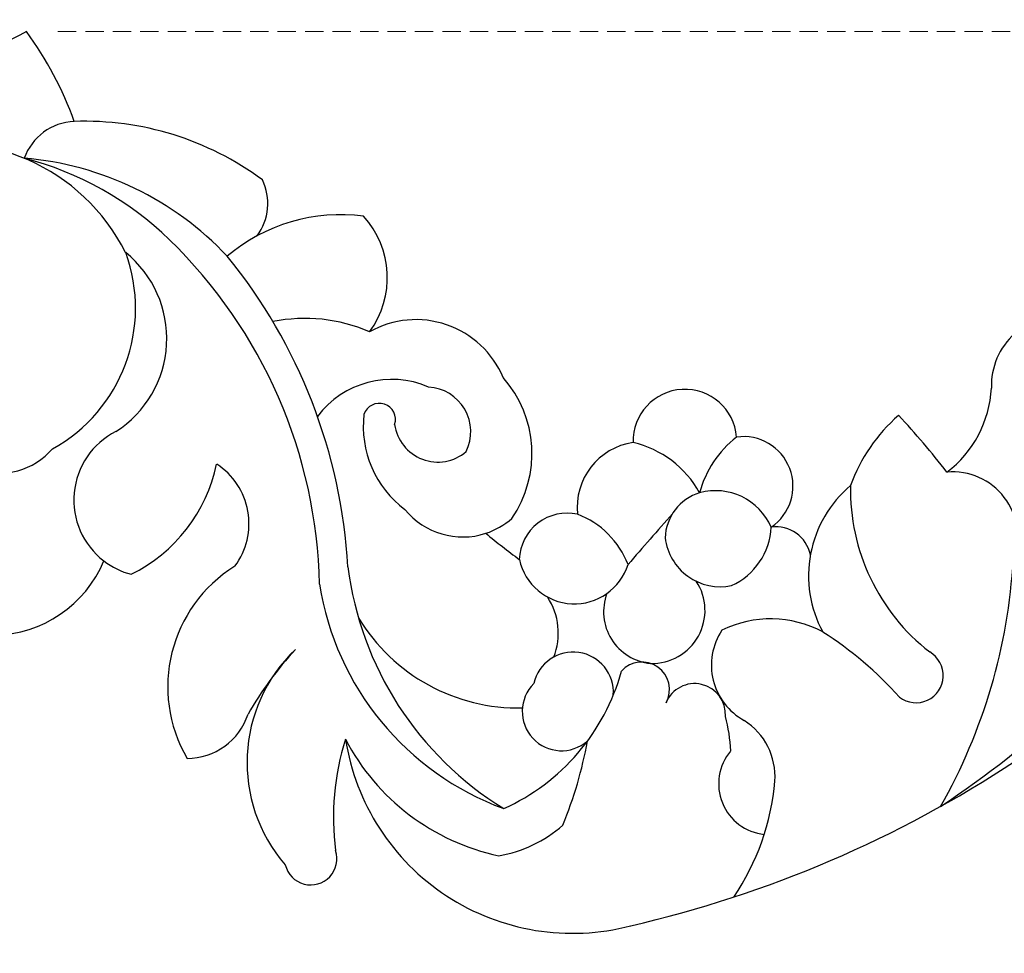
# Model space of a CAD drawing. Units: millimetres. Extents: x 2063 to 7103, y 1466 to 2654.
# Drawn here: x 2964 to 3101, y 2245 to 2375 of the extents above; entities that cross this region are included whole.
import ezdxf

# ---------------------------------------------------------------- set-up
doc = ezdxf.new("R2010")
doc.units = ezdxf.units.MM
doc.linetypes.add('HIDDEN', pattern=[9.525, 6.35, -3.175])
for name, color, linetype in [('2018-圖筆規範-輪廓線', 8, 'Continuous'), ('A-04.尺寸標註', 4, 'Continuous'), ('H&K Decorate detail 1', 8, 'Continuous'), ('H-08.木作(細線)', 8, 'Continuous')]:
    doc.layers.add(name, color=color, linetype=linetype)
doc.styles.add('新細明體', font='PMingLiU.ttf')
doc.dimstyles.new('4', dxfattribs={"dimtxt": 10, "dimasz": 3, "dimexe": 2, "dimexo": 2, "dimgap": 1.2, "dimtad": 2, "dimdec": 0, "dimtxsty": '新細明體', "dimblk": 'ARCHTICK', "dimcen": 5, "dimclrd": 8, "dimclre": 8, "dimclrt": 4, "dimadec": 0, "dimazin": 0, "dimtfac": 1, "dimtdec": 0, "dimtix": 1, "dimtmove": 2, "dimatfit": 3, "dimldrblk": 'OPEN90', "dimfxl": 1.25, "dimlwd": 9, "dimlwe": 9, "dimarcsym": 0})

# ---------------------------------------------------------------- blocks, each defined once
blk = doc.blocks.new('WC-8131')
for centre, radius, start, end in [((391.02, 6.91), 119.34, 116.8956, 132.6943), ((297.28, 84.22), 49.28, 19.7657, 36.2177), ((345.15, 59.6), 41.31, 53.4432, 92.0751), ((362.91, 89.52), 7.59, 323.5963, 25.5244), ((380.62, 63.6), 24.36, 82.5272, 130.241), ((374.39, 79.22), 12.69, 323.7181, 42.2113), ((391.06, 60.29), 13.11, 22.7805, 119.4284), ((480.61, 64.22), 9.75, 131.9993, 181.7699), ((391.29, 54.83), 15.86, 325.4891, 41.6488), ((428.36, 56.55), 7.19, 4.4652, 181.6014), ((455.24, 64.7), 15.64, 307.2123, 357.1388), ((473.32, 42.47), 23.38, 130.9446, 160.195), ((371.93, -19.8), 117.46, 37.8327, 42.8857), ((422.45, 47.41), 9.03, 98.0535, 186.3516), ((436.48, 50.31), 6.87, 304.0912, 97.9888), ((341.82, 57.89), 22.06, 296.1623, 348.1906), ((358.05, 45.11), 9.85, 323.2375, 56.9944), ((461.89, 37.87), 16.38, 130.1762, 169.2764), ((412.03, 39.92), 6.65, 77.4953, 178.0483), ((397.54, 53.6), 10.34, 288.0695, 311.3025), ((459.34, 113.94), 91.41, 230.138, 233.8287), ((441.01, 39.83), 4.84, 11.2745, 98.0711), ((332.25, 46.44), 16.82, 271.1998, 337.282), ((354.26, 48.39), 10.66, 232.4094, 255.2256), ((376.32, 22.48), 19.69, 121.8075, 210.2981), ((389.29, 11.99), 21.66, 133.6498, 220.9485), ((411.13, -6.15), 49.97, 137.4138, 150.1892), ((359.29, 21.47), 8.92, 270.1418, 341.8758), ((415.3, 4.4), 35.69, 162.3627, 187.44), ((412.74, 20.14), 31.84, 188.8934, 284.7261), ((384.29, 148.36), 163.16, 282.9431, 303.4361), ((376.46, -1.36), 3.63, 193.5602, 18.2593)]:
    blk.add_arc(centre, radius, start, end)
at = {"layer": 'H&K Decorate detail 1'}
for centre, radius, start, end in [((343.98, 93.18), 7.71, 92.4024, 160.3026), ((326.19, 70.35), 27.52, 26.6469, 105.9364), ((333.14, 52.39), 43.54, 43.1882, 85.2912), ((325.55, 52.25), 44.94, 45.8304, 75.6131), ((309.07, 35.23), 68.63, 1.2381, 45.8636), ((329.87, 75.01), 22.29, 298.9045, 20.1529), ((341.2, 70.78), 15.3, 302.5457, 51.149), ((306.86, 34.86), 74.87, 3.2749, 39.2018), ((375.67, 51.05), 22.52, 66.595, 101.3912), ((387.69, 52.26), 12.86, 66.5208, 143.1204), ((392.45, 57.86), 6.21, 333.703, 86.6744), ((385.97, 59.56), 2.24, 341.716, 161.6419), ((398.12, 58.6), 14.38, 173.3251, 233.3057), ((394.09, 59.7), 6.05, 187.9444, 310.5775), ((354.26, 48.39), 10.66, 117.0021, 232.4094), ((418.01, 42.59), 14.12, 28.7462, 77.0287), ((444.55, 45.55), 14.67, 127.949, 164.8281), ((333.29, 61.78), 9.67, 250.9747, 319.4921), ((465.55, 43.35), 8.93, 338.9755, 95.4616), ((432.41, 42.9), 6.8, 107.2931, 178.0514), ((432.62, 41.28), 8.4, 23.4094, 105.4069), ((479.88, 49.84), 28.57, 178.8871, 232.0412), ((397.54, 53.6), 10.34, 219.2059, 288.0695), ((1740.21, -1109.61), 1749.87, 138.64864, 138.95514), ((409.08, 35), 12.23, 21.2848, 68.9615), ((430.92, 45.1), 9.43, 294.5126, 357.0704), ((433.26, 44.07), 7.7, 187.0219, 281.7143), ((413.03, 41.8), 7.81, 192.1855, 342.4336), ((461.89, 37.87), 16.38, 169.2764, 208.3765), ((395.57, 44.57), 78.45, 330.4517, 356.7659), ((427.39, 44.91), 46.14, 187.1864, 238.4166), ((423.8, 33.08), 7.35, 268.4647, 33.3965), ((387.03, 121.72), 138.97, 303.5381, 322.4395), ((416.88, 42.86), 39.68, 188.917, 249.8673), ((401.77, 29.93), 9.03, 338.3914, 33.69), ((424.27, 32.89), 7.19, 159.2671, 264.6662), ((405.23, 45.41), 25.86, 211.0914, 271.3398), ((440.26, 16.67), 15.24, 61.716, 116.3639), ((440.76, 25.49), 8.73, 146.378, 241.4018), ((419.65, -13.43), 51.65, 41.8726, 57.4011), ((412.86, 21.72), 5.58, 356.2453, 167.4431), ((460.41, 24.05), 3.78, 232.5254, 59.7467), ((391.11, 32.52), 29.52, 294.2424, 344.5234), ((422.4, 22.11), 3.82, 331.2546, 138.3023), ((411.25, 19.07), 5.45, 134.7932, 311.1129), ((429.71, 18.65), 4.28, 356.1782, 157.7742), ((413.41, 12.79), 21.31, 2.1369, 15.1768), ((431.59, 10.01), 9.27, 356.3214, 57.4142), ((409, 29.63), 31.24, 207.4865, 258.1163), ((357.95, 25.28), 57.82, 337.6545, 349.7233), ((440.09, 9.03), 7.05, 139.8144, 264.152), ((407.52, 12.18), 33.43, 325.6665, 355.2558), ((399.49, 16.87), 18.07, 279.7816, 311.3091)]:
    blk.add_arc(centre, radius, start, end, dxfattribs=at)
blk = doc.blocks.new('SE-21220L')
at = {"layer": '2018-圖筆規範-輪廓線'}
blk.add_open_spline([(-35.23, 181.33), (-35.34, 181.46), (-35.56, 181.78), (-35.78, 182.1), (-35.87, 182.23), (-36.15, 182.36), (-36.9, 182.72), (-38.2, 183.4), (-39.74, 184.39), (-41.33, 185.57), (-43.09, 187.2), (-44.81, 189.46), (-46.38, 192.25), (-47.18, 194.72), (-47.24, 196.17), (-47.25, 196.58), (-47.23, 198.11), (-47.21, 199.96), (-47.04, 202), (-46.73, 202.86), (-46.42, 204.11), (-45.66, 205.82), (-44.4, 207.9), (-42.92, 209.31), (-41.04, 210.69), (-39.01, 211.73), (-36.64, 212.88), (-34.73, 213.57), (-32.9, 213.95), (-31.02, 213.84), (-29.64, 213.51), (-29, 213.35), (-28.51, 213.31), (-26.89, 213.18), (-24.15, 211.68), (-21.67, 209.55), (-19.83, 207.19), (-18.65, 204.81), (-17.99, 201.26), (-18.31, 197.65), (-19.52, 195.56), (-19.88, 194.94), (-19.46, 194.75), (-18.4, 194.27), (-15.83, 194.26), (-9.47, 194.76), (-4.39, 197.5), (-0.52, 199.58), (-0.58, 200.28), (-0.73, 202.05), (-0.46, 203.81), (-0.29, 204.87), (-0.24, 205.72), (-0.12, 207.87), (0.87, 210.42), (2.49, 212.94), (4.48, 214.76), (7.23, 215.69), (9.68, 215.74), (12.07, 215.38), (13.65, 213.89), (14.25, 212.78), (14.46, 212.39), (14.68, 212.3), (15.22, 212.08), (15.65, 211.69), (15.91, 211.45), (16.89, 212.22), (22.11, 216.34), (32.23, 223.85), (45.94, 233.38), (56.32, 240.92), (65.43, 245.42), (73.42, 248.79), (84.45, 251.76), (95.71, 253.17), (108.29, 252.54), (120.21, 250.56), (132.33, 244.35), (138.93, 239.28), (142.74, 236.36), (142.96, 236.18), (143.19, 236.01), (143.41, 235.84), (143.47, 235.57), (143.58, 235.07), (144.04, 233.46), (145.39, 231.3), (146.58, 228.22), (147.76, 224.91), (148.48, 220.62), (149, 214.88), (148.26, 209.85), (146.53, 206.76), (146.07, 204.56), (144.63, 203.47), (143.7, 202.77), (143.05, 202.74), (141.65, 202.69), (139.92, 201.51), (138.08, 200.34), (135.75, 199.26), (132.7, 198.69), (128.01, 198.55), (123.39, 200.19), (119.39, 202.41), (117.38, 204.41), (116.33, 205.63), (115.98, 206.11), (115.87, 206.33), (115.78, 206.8), (115.77, 207.28), (115.77, 207.54), (115.35, 208.09), (114.07, 209.82), (113.66, 213.02), (113.63, 217.29), (114.94, 221.78), (117.76, 226.08), (120.8, 227.95), (122.41, 228.53), (122.72, 228.64), (122.09, 229.54), (120.68, 231.59), (118.07, 234.19), (114.74, 236.13), (111.36, 238.07), (107.31, 238.96), (103.17, 239.55), (98.7, 239.68), (93.33, 239.33), (86.72, 238.53), (79.32, 236.33), (71.7, 233.36), (63.58, 229.54), (52.97, 223.32), (43.03, 214.33), (34.18, 207.62), (28.96, 201.56), (25.08, 196.75), (20.03, 192.82), (15.76, 191.09), (12.65, 190.32), (10.71, 190.24), (10, 190.21), (8.58, 189.54), (5.82, 188.23), (1.8, 185.86), (-2.77, 183.23), (-8.14, 180.95), (-13.66, 179.17), (-17.63, 178.01), (-20.49, 177.83), (-22.92, 178.06), (-26.21, 178.33), (-28.68, 178.85), (-29.99, 179.12), (-30.62, 179.22), (-31.7, 179.39), (-33.53, 179.99), (-34.7, 180.72), (-35.26, 181.36), (-35.28, 181.38)], degree=3, knots=[0, 0, 0, 0, 0.689972, 1.159174, 1.159174, 1.159174, 2.099249, 3.63464, 5.574954, 7.579877, 9.565644, 12.755845, 16.040741, 19.15972, 20.392406, 20.392406, 20.392406, 24.993111, 25.957549, 26.491679, 27.70906, 29.834545, 32.081109, 34.971581, 35.884377, 39.055899, 41.792408, 43.805378, 45.110486, 47.38536, 49.371495, 49.371495, 49.371495, 50.820473, 54.216131, 58.464312, 60.603794, 63.155089, 66.339662, 71.380185, 73.540696, 73.540696, 73.540696, 74.909677, 77.023088, 81.090117, 93.99037, 93.99037, 93.99037, 96.101739, 99.304291, 99.304291, 99.304291, 101.838863, 105.753277, 107.31357, 110.825408, 113.580665, 115.803271, 118.165856, 120.616163, 121.956038, 121.956038, 121.956038, 122.659778, 123.692935, 123.692935, 123.692935, 127.40407, 143.638949, 161.473981, 177.59269, 181.946744, 191.919281, 203.551545, 216.115801, 225.77442, 241.320547, 251.880452, 266.259421, 266.259421, 266.259421, 267.103802, 267.103802, 267.103802, 267.925647, 268.661463, 272.105186, 275.480499, 278.553248, 282.620235, 288.465552, 295.926335, 297.251698, 299.084276, 302.431333, 302.431333, 302.431333, 304.344296, 306.553609, 308.508838, 310.942295, 314.174106, 317.780968, 324.887435, 328.521724, 331.436633, 333.33028, 333.33028, 333.33028, 334.018516, 334.774153, 334.774153, 334.774153, 336.83836, 341.180329, 344.045747, 349.675764, 354.92711, 359.112018, 360.07382, 360.07382, 360.07382, 363.361758, 367.531262, 370.990959, 374.900386, 379.141193, 383.310445, 387.443588, 392.515855, 399.455285, 407.387688, 415.581408, 423.994417, 434.287339, 452.313586, 464.112859, 467.422994, 476.277444, 482.627884, 486.315266, 490.039353, 492.158172, 492.158172, 492.158172, 496.866242, 501.316495, 506.139778, 512.684385, 518.75945, 523.555079, 525.002037, 527.333748, 530.861577, 534.895877, 534.895877, 534.895877, 536.781081, 538.176801, 540.674219, 540.745115, 540.745115, 540.745115, 540.745115], dxfattribs=at)
blk = doc.blocks.new('_ArchTick')
at = {"color": 0, "linetype": 'ByBlock', "const_width": 0.15}
blk.add_lwpolyline([(-0.5, -0.5), (0.5, 0.5)], dxfattribs=at)
blk = doc.blocks.new('*D41')
at = {"layer": 'A-04.尺寸標註', "color": 8, "linetype": 'HIDDEN', "lineweight": 9, "ltscale": 0.4, "transparency": 16777216}
for p, q in [((2969.63, 2373.01), (3318.88, 2373.01)), ((2907.34, 1795.1), (3318.88, 1795.1))]:
    blk.add_line(p, q, dxfattribs=at)
at = {"layer": 'A-04.尺寸標註', "color": 8, "lineweight": 9, "ltscale": 0.4, "transparency": 16777216}
blk.add_line((3316.88, 2373.01), (3316.88, 1795.1), dxfattribs=at)
at = {"layer": 'DEFPOINTS', "color": 0, "ltscale": 0.4, "transparency": 16777216}
for p in [(2967.63, 2373.01), (2905.34, 1795.1), (3316.88, 1795.1)]:
    blk.add_point(p, dxfattribs=at)
at = {"layer": 'A-04.尺寸標註', "color": 8, "lineweight": 9, "ltscale": 0.4, "transparency": 16777216, "xscale": 3, "yscale": 3, "zscale": 3}
for p, rotation in [((3316.88, 2373.01), 90), ((3316.88, 1795.1), 270)]:
    blk.add_blockref('_ArchTick', p, dxfattribs=dict(at, rotation=rotation))
at = {"layer": 'A-04.尺寸標註', "color": 4, "ltscale": 0.4, "transparency": 16777216, "insert": (3323.74, 2084.05), "char_height": 10, "attachment_point": 5, "rotation": 90, "style": '新細明體'}
blk.add_mtext('578', dxfattribs=at)
blk = doc.blocks.new('_Open90')
at = {"color": 0, "linetype": 'ByBlock', "lineweight": -2}
for p, q in [((-0.5, 0.5), (0, 0)), ((0, 0), (-1, 0)), ((0, 0), (-0.5, -0.5))]:
    blk.add_line(p, q, dxfattribs=at)

msp = doc.modelspace()

# ---------------------------------------------------------------- block references
msp.add_blockref('WC-8131', (2628.24, 2259.67))
at = {"layer": 'H-08.木作(細線)', "rotation": 203.2746703289436}
msp.add_blockref('SE-21220L', (3069.86, 2398.87), dxfattribs=at)

# ---------------------------------------------------------------- dimensions: what is measured, and where the dimension line sits
at = {"layer": 'A-04.尺寸標註', "color": 8, "ltscale": 0.4}
dim = msp.add_linear_dim(base=(3316.88, 1795.1), p1=(2967.63, 2373.01), p2=(2905.34, 1795.1), angle=90, dimstyle='4', dxfattribs=at)
dim.commit()
dim.dimension.update_dxf_attribs({"geometry": '*D41', "text_midpoint": (3323.74, 2084.05)})

doc.saveas('drawing.dxf')
